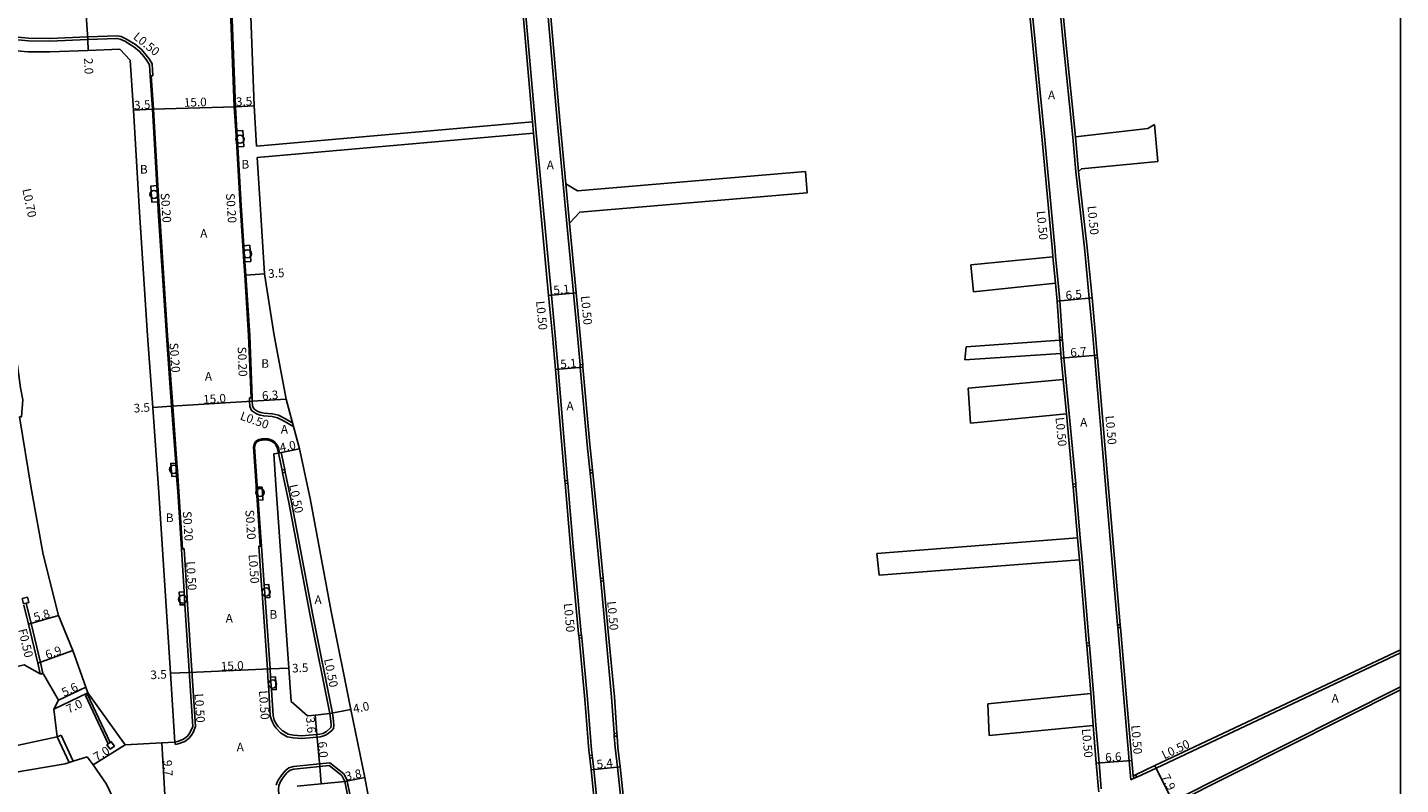
# Model space of a CAD drawing. Units: metres. Extents: x -16000 to -11997, y -114000 to -110999.
# Drawn here: x -12255 to -12000, y -113130 to -112989 of the extents above; entities that cross this region are included whole.
import ezdxf

# ---------------------------------------------------------------- set-up
doc = ezdxf.new("R2010")
doc.units = ezdxf.units.M
doc.header["$LTSCALE"] = 2.5
for name, color, linetype in [('側溝・桝', 7, 'Continuous'), ('図郭', 7, 'Continuous'), ('幅員', 7, 'Continuous'), ('植栽', 7, 'Continuous'), ('歩道・分離帯・安全施設', 7, 'Continuous'), ('舗装', 7, 'Continuous'), ('道路', 7, 'Continuous')]:
    doc.layers.add(name, color=color, linetype=linetype)

# ---------------------------------------------------------------- blocks, each defined once
blk = doc.blocks.new('223800')
at = {"color": 0}
blk.add_circle((0, 0), 0.75, dxfattribs=at)

msp = doc.modelspace()

# ---------------------------------------------------------------- linework, layer by layer
at = {"layer": '側溝・桝'}
for points in [[(-12152.73, -113046.21), (-12153.49, -113038.38), (-12154.71, -113025.42), (-12155.39, -113018.16), (-12156.51, -113006.31), (-12159.35, -112973.59), (-12159.54, -112971.41), (-12151.17, -112971.71), (-12140.72, -112972.07), (-12123.99, -112972.95), (-12113.4, -112973.44), (-12086.65, -112974.5), (-12071.36, -112975.42), (-12069.37, -112975.49), (-12069.27, -112976.66), (-12067.76, -112992.37), (-12065.98, -113009.92), (-12064.1, -113030.52), (-12064, -113031.57), (-12063.54, -113036.48), (-12063.22, -113039.8), (-12062.8, -113046.21)], [(-12163.48, -112973.51), (-12160.6, -113006.52), (-12160.41, -113008.6), (-12157.57, -113038.77), (-12156.85, -113046.21)], [(-12064.15, -112975.56), (-12062.58, -112991.86), (-12060.8, -113009.4)], [(-12213.74, -113046.21), (-12214.47, -113035.05), (-12214.64, -113032.57), (-12214.83, -113029.58), (-12215.32, -113022.1), (-12215.96, -113011.24), (-12216.14, -113008.25), (-12216.4, -113003.78), (-12217.4, -112977.79)], [(-12267.16, -112992.16), (-12266.53, -112990.94), (-12266.1, -112990.39), (-12265.63, -112989.98), (-12265.24, -112989.77), (-12264.75, -112989.7), (-12264.47, -112989.73), (-12257.78, -112990.76), (-12254.59, -112991.06), (-12250.66, -112991.09), (-12243.63, -112990.82), (-12238.16, -112990.61), (-12237.4, -112990.76), (-12236.5, -112991.17), (-12234.73, -112992.24), (-12233.61, -112993.15), (-12232.74, -112994.22), (-12232.21, -112994.91), (-12231.66, -112995.83), (-12231.52, -112998.04), (-12231.82, -112998.06), (-12232.02, -112998.07)], [(-12231.82, -112998.06), (-12231.41, -113004.2), (-12230.57, -113018.41), (-12230.4, -113021.4), (-12230.3, -113023.09), (-12228.78, -113046.2)], [(-12161.1, -113006.56), (-12160.91, -113008.65)], [(-12060.8, -113009.4), (-12060.25, -113015.87)], [(-12060.31, -113009.35), (-12059.76, -113015.81)], [(-12060.25, -113015.87), (-12058.63, -113029.98), (-12057.75, -113039.29), (-12057.09, -113046.21)], [(-12154.89, -113018.11), (-12154.21, -113025.38)], [(-12064.04, -113036.53), (-12064.5, -113031.61)], [(-12228.78, -113046.2), (-12227.83, -113059.36), (-12227.08, -113069.89), (-12226.91, -113072.29), (-12226.71, -113075.18), (-12226.03, -113085.83)], [(-12213.74, -113046.21), (-12213.28, -113057.8)], [(-12156.85, -113046.21), (-12156.29, -113052.5), (-12155.04, -113067.27), (-12154.56, -113073.15)], [(-12152.73, -113046.21), (-12152.25, -113051.65)], [(-12062.8, -113046.21), (-12062.77, -113046.57)], [(-12062.73, -113047.07), (-12062.53, -113049.5), (-12062.46, -113050.4), (-12060.28, -113073.76), (-12060.28, -113073.76)], [(-12057.09, -113046.21), (-12056.78, -113049.92)], [(-12063.23, -113047.11), (-12063.03, -113049.54)], [(-12152.2, -113052.15), (-12150.93, -113066.51), (-12150.45, -113071.23)], [(-12056.74, -113050.42), (-12054.81, -113073.17), (-12052.52, -113099.93), (-12052.47, -113100.43), (-12051.47, -113112.1), (-12050.36, -113125.16), (-12050.06, -113128.7)], [(-12062.59, -113054.4), (-12061.99, -113060.78)], [(-12213.08, -113057.79), (-12213.28, -113057.8), (-12213.58, -113057.81)], [(-12213.58, -113057.81), (-12213.56, -113058.43), (-12213.51, -113059.42)], [(-12213.51, -113059.42), (-12213.19, -113060.14), (-12212.26, -113060.78), (-12211.6, -113061.02), (-12210.93, -113061.16), (-12209.38, -113061.27), (-12208.37, -113061.48), (-12207.16, -113062.11), (-12205.38, -113063.17)], [(-12208.01, -113068.01), (-12208.23, -113067), (-12208.55, -113066.38), (-12208.99, -113065.92), (-12209.32, -113065.69), (-12209.72, -113065.52), (-12210.13, -113065.42), (-12210.58, -113065.37), (-12211.27, -113065.42), (-12211.82, -113065.54), (-12212.48, -113065.9), (-12212.74, -113066.37), (-12212.83, -113066.9)], [(-12212.83, -113066.9), (-12212.36, -113074.15), (-12212.34, -113074.42), (-12212.17, -113076.81), (-12211.58, -113085.3)], [(-12208.2, -113068.05), (-12208.01, -113068.01), (-12207.71, -113067.95)], [(-12207.71, -113067.95), (-12207.05, -113071.09)], [(-12206.95, -113071.58), (-12205.78, -113077.14), (-12201.85, -113098.11), (-12198.18, -113116.32)], [(-12150.4, -113071.73), (-12149.07, -113084.87), (-12148.46, -113091.31)], [(-12154.51, -113073.65), (-12153.54, -113085.36), (-12152.02, -113101.53), (-12151.99, -113101.83)], [(-12060.24, -113074.26), (-12059.42, -113083.75), (-12059.08, -113087.79), (-12057.75, -113103.26)], [(-12211.88, -113085.32), (-12211.58, -113085.3), (-12211.38, -113085.29)], [(-12211.88, -113085.32), (-12211.37, -113092.53), (-12211.2, -113094.93), (-12210.27, -113108.14), (-12210.18, -113109.63), (-12210.02, -113112.03), (-12209.72, -113116.8), (-12209.46, -113117.76)], [(-12059.92, -113083.79), (-12059.58, -113087.83)], [(-12225.73, -113085.81), (-12226.03, -113085.83), (-12226.23, -113085.84)], [(-12225.73, -113085.81), (-12225.22, -113093.75), (-12225.07, -113096.14), (-12223.62, -113118.76)], [(-12148.41, -113091.81), (-12147.53, -113101.18), (-12146.38, -113113.34), (-12145.92, -113120.09)], [(-12255.47, -113096.24), (-12254.6, -113099.8), (-12252.85, -113107.02), (-12252.41, -113109.01)], [(-12255.04, -113095.9), (-12254.98, -113096.12), (-12254.12, -113099.69), (-12252.37, -113106.9), (-12251.92, -113108.9)], [(-12151.94, -113102.32), (-12150.86, -113113.73), (-12150.1, -113123.1), (-12149.98, -113124.1)], [(-12057.71, -113103.76), (-12056.96, -113112.51), (-12056.95, -113112.6), (-12056.55, -113118.56), (-12055.95, -113125.51), (-12055.53, -113130.37)], [(-12000, -113105.1), (-12045.37, -113126.5), (-12048.96, -113128.19)], [(-12252.41, -113109.01), (-12251.92, -113108.9)], [(-12243.99, -113113.04), (-12243.62, -113112.87)], [(-12239.79, -113122.01), (-12243.99, -113113.04)], [(-12239.46, -113121.77), (-12243.62, -113112.87)], [(-12057.45, -113112.63), (-12057.05, -113118.6)], [(-12047.36, -113135.27), (-12047.27, -113135.23), (-12042.29, -113132.68), (-12000, -113111.43)], [(-12209.46, -113117.76), (-12209.01, -113118.62), (-12208.64, -113119.09), (-12207.81, -113119.95), (-12206.58, -113120.67), (-12205.48, -113120.87)], [(-12198.32, -113119.52), (-12198.02, -113119.17), (-12197.94, -113118.57), (-12198.02, -113117.75), (-12198.18, -113116.32)], [(-12249.28, -113120.71), (-12248.55, -113120.38)], [(-12249.28, -113120.71), (-12247.07, -113125.46)], [(-12248.55, -113120.38), (-12246.3, -113125.22)], [(-12227.32, -113122.15), (-12226.82, -113122.02), (-12225.6, -113121.55), (-12224.76, -113120.92), (-12224.34, -113120.4), (-12224.06, -113119.89)], [(-12223.62, -113118.76), (-12223.72, -113119.12), (-12224.06, -113119.89)], [(-12198.32, -113119.52), (-12198.97, -113120.1), (-12199.37, -113120.33), (-12199.82, -113120.53), (-12200.45, -113120.68), (-12201.05, -113120.74), (-12203.96, -113121.02), (-12205.48, -113120.87)], [(-12145.89, -113120.59), (-12145.75, -113122.71), (-12145.3, -113126.31), (-12143.84, -113140.26), (-12142.45, -113158.95), (-12142.29, -113161.49), (-12142.2, -113162.69)], [(-12227.44, -113121.66), (-12227.32, -113122.15)], [(-12198.67, -113125.54), (-12200.61, -113125.72), (-12205.42, -113126.18)], [(-12195.4, -113128.89), (-12196.07, -113127.58), (-12198.67, -113125.54)], [(-12149.93, -113124.6), (-12149.68, -113126.78), (-12148.84, -113135.38), (-12148.79, -113135.88), (-12148.31, -113140.84), (-12147.91, -113145.17)], [(-12205.42, -113126.18), (-12206.29, -113126.47), (-12206.93, -113126.93), (-12207.61, -113127.74), (-12208.26, -113128.75), (-12208.44, -113129.09), (-12208.66, -113129.7)], [(-12049.41, -113128.4), (-12050.06, -113128.7)], [(-12195.91, -113128.99), (-12195.47, -113128.9), (-12195.4, -113128.89)], [(-12191.17, -113149.85), (-12192.95, -113141.3), (-12195.47, -113128.9)]]:
    msp.add_lwpolyline(points, dxfattribs=at)
for points in [[(-12062.73, -113047.07), (-12063.23, -113047.11), (-12063.27, -113046.61), (-12062.77, -113046.57)], [(-12151.7, -113052.1), (-12152.2, -113052.15), (-12152.25, -113051.65), (-12151.75, -113051.61)], [(-12056.24, -113050.38), (-12056.74, -113050.42), (-12056.78, -113049.92), (-12056.68, -113049.91), (-12056.28, -113049.88)], [(-12206.95, -113071.58), (-12207.44, -113071.68), (-12207.54, -113071.19), (-12207.05, -113071.09)], [(-12149.9, -113071.68), (-12150.4, -113071.73), (-12150.45, -113071.23), (-12149.95, -113071.18)], [(-12154.51, -113073.65), (-12155.01, -113073.69), (-12155.05, -113073.2), (-12154.56, -113073.15)], [(-12060.24, -113074.26), (-12060.73, -113074.3), (-12060.78, -113073.8), (-12060.28, -113073.76)], [(-12147.91, -113091.76), (-12148.41, -113091.81), (-12148.46, -113091.31), (-12147.96, -113091.27)], [(-12255.52, -113096.01), (-12255.76, -113095.04), (-12255.27, -113094.92), (-12254.79, -113094.81), (-12254.55, -113095.78), (-12255.04, -113095.9)], [(-12051.97, -113100.39), (-12052.47, -113100.43), (-12052.52, -113099.93), (-12052.42, -113099.93), (-12052.02, -113099.89)], [(-12151.94, -113102.32), (-12152.44, -113102.37), (-12152.48, -113101.87), (-12151.99, -113101.83)], [(-12057.71, -113103.76), (-12058.21, -113103.8), (-12058.25, -113103.3), (-12057.75, -113103.26)], [(-12145.39, -113120.55), (-12145.89, -113120.59), (-12145.92, -113120.09), (-12145.42, -113120.05)], [(-12239.45, -113123.01), (-12240.05, -113122.2), (-12239.79, -113122.01), (-12239.46, -113121.77), (-12239.24, -113121.61), (-12238.65, -113122.41)], [(-12149.93, -113124.6), (-12150.42, -113124.65), (-12150.48, -113124.16), (-12149.98, -113124.1)], [(-12048.96, -113128.19), (-12049.41, -113128.4), (-12049.62, -113127.95), (-12049.17, -113127.74)]]:
    msp.add_lwpolyline(points, close=True, dxfattribs=at)
at = {"layer": '図郭'}
msp.add_lwpolyline([(-12800, -112800), (-12000, -112800), (-12000, -113400), (-12800, -113400)], close=True, dxfattribs=at)
at = {"layer": '幅員'}
for points in [[(-12244.41, -112979.4), (-12243.61, -112991.32)], [(-12243.61, -112991.32), (-12243.53, -112993.32)], [(-12216.2, -113003.77), (-12212.71, -113003.6)], [(-12231.61, -113004.21), (-12235.11, -113004.41)], [(-12210.78, -113034.81), (-12214.27, -113035.04)], [(-12152.99, -113038.33), (-12158.07, -113038.82)], [(-12063.72, -113039.85), (-12057.25, -113039.24)], [(-12151.7, -113052.1), (-12156.79, -113052.54)], [(-12062.96, -113050.45), (-12056.28, -113049.88)], [(-12231.52, -113059.6), (-12228.03, -113059.37)], [(-12228.03, -113059.37), (-12213.06, -113058.41)], [(-12213.06, -113058.41), (-12206.77, -113058.01)], [(-12208.2, -113068.05), (-12204.29, -113067.24)], [(-12249.04, -113098.17), (-12254.6, -113099.8)], [(-12252.85, -113107.02), (-12246.35, -113104.71)], [(-12224.76, -113108.76), (-12209.77, -113108.11)], [(-12209.77, -113108.11), (-12206.28, -113107.96)], [(-12224.76, -113108.76), (-12228.26, -113108.91)], [(-12243.59, -113112.53), (-12249.9, -113115.56)], [(-12243.96, -113111.49), (-12249, -113113.91)], [(-12198.68, -113116.4), (-12194.75, -113115.61)], [(-12201.41, -113116.66), (-12201.09, -113120.24)], [(-12201.09, -113120.24), (-12200.56, -113126.22)], [(-12236.67, -113122.2), (-12242.61, -113125.91)], [(-12229.88, -113121.81), (-12229.31, -113131.49)], [(-12049.86, -113125.11), (-12056.45, -113125.56)], [(-12045.58, -113126.05), (-12042.06, -113133.12)], [(-12200.56, -113126.22), (-12200.27, -113129.41)], [(-12195.91, -113128.99), (-12192.19, -113128.23)], [(-12144.81, -113126.25), (-12150.17, -113126.83)]]:
    msp.add_lwpolyline(points, dxfattribs=at)
at = {"layer": '幅員', "flags": 128}
msp.add_lwpolyline([(-12216.2, -113003.77), (-12231.61, -113004.21)], dxfattribs=at)
at = {"layer": '植栽'}
for points in [[(-12215.94, -113008.24), (-12214.84, -113008.18), (-12214.66, -113011.17), (-12215.76, -113011.23)], [(-12230.77, -113018.42), (-12230.6, -113021.42), (-12231.69, -113021.48), (-12231.87, -113018.49)], [(-12214.63, -113029.56), (-12213.53, -113029.49), (-12213.34, -113032.49), (-12214.44, -113032.56)], [(-12227.28, -113069.91), (-12227.11, -113072.3), (-12228.01, -113072.36), (-12228.18, -113069.97)], [(-12211.24, -113074.34), (-12211.08, -113076.74), (-12211.97, -113076.8), (-12212.14, -113074.4)], [(-12209.97, -113092.43), (-12209.8, -113094.83), (-12210.7, -113094.89), (-12210.87, -113092.5)], [(-12225.72, -113093.78), (-12225.56, -113096.18), (-12226.46, -113096.23), (-12226.62, -113093.84)], [(-12208.78, -113109.54), (-12208.63, -113111.94), (-12209.52, -113112), (-12209.68, -113109.6)]]:
    msp.add_lwpolyline(points, close=True, dxfattribs=at)
at = {"layer": '歩道・分離帯・安全施設'}
for points in [[(-12217.2, -112977.78), (-12216.2, -113003.77), (-12215.94, -113008.24), (-12215.76, -113011.23), (-12215.12, -113022.08), (-12214.63, -113029.56), (-12214.44, -113032.56), (-12214.27, -113035.04), (-12213.54, -113046.21), (-12213.08, -113057.79), (-12213.06, -113058.41), (-12213.02, -113059.3), (-12212.79, -113059.81), (-12212.03, -113060.33), (-12211.46, -113060.54), (-12210.86, -113060.66), (-12209.32, -113060.78), (-12208.21, -113061), (-12206.92, -113061.67), (-12205.57, -113062.47)], [(-12257.84, -112991.26), (-12254.62, -112991.56), (-12250.65, -112991.59), (-12243.61, -112991.32), (-12238.19, -112991.11), (-12237.55, -112991.24), (-12236.74, -112991.61), (-12235.02, -112992.65), (-12233.97, -112993.5), (-12233.13, -112994.52), (-12232.63, -112995.19), (-12232.16, -112995.99), (-12232.02, -112998.07), (-12231.61, -113004.21), (-12230.77, -113018.42), (-12230.6, -113021.42), (-12230.5, -113023.1), (-12228.99, -113046.2), (-12228.03, -113059.37), (-12227.28, -113069.91), (-12227.11, -113072.3), (-12226.91, -113075.19), (-12226.23, -113085.84), (-12225.72, -113093.78), (-12225.56, -113096.18), (-12224.12, -113118.79), (-12224.52, -113119.68), (-12224.75, -113120.12), (-12225.11, -113120.56), (-12225.85, -113121.11), (-12226.97, -113121.55), (-12227.44, -113121.66)], [(-12208.2, -113068.05), (-12208.42, -113067.07), (-12208.72, -113066.5), (-12209.12, -113066.07), (-12209.42, -113065.87), (-12209.78, -113065.71), (-12210.16, -113065.62), (-12210.58, -113065.57), (-12211.24, -113065.62), (-12211.75, -113065.73), (-12212.33, -113066.05), (-12212.55, -113066.43), (-12212.63, -113066.89), (-12212.16, -113074.14), (-12212.14, -113074.4), (-12211.97, -113076.8), (-12211.38, -113085.29), (-12210.87, -113092.5), (-12210.7, -113094.89), (-12209.77, -113108.11), (-12209.68, -113109.6), (-12209.52, -113112), (-12209.22, -113116.72), (-12208.98, -113117.63), (-12208.6, -113118.34), (-12208.27, -113118.76), (-12207.49, -113119.55), (-12206.4, -113120.19), (-12205.43, -113120.37), (-12203.96, -113120.51), (-12201.09, -113120.24), (-12200.53, -113120.19), (-12199.98, -113120.06), (-12199.6, -113119.89), (-12199.27, -113119.69), (-12198.65, -113119.15), (-12198.5, -113118.96), (-12198.44, -113118.56), (-12198.52, -113117.8), (-12198.68, -113116.4)], [(-12195.91, -113128.99), (-12196.47, -113127.9), (-12198.82, -113126.05), (-12200.56, -113126.22), (-12205.37, -113126.67), (-12206.06, -113126.91), (-12206.59, -113127.3), (-12207.21, -113128.04), (-12207.83, -113129), (-12207.98, -113129.3), (-12208.16, -113129.74), (-12208.21, -113130.41), (-12207.69, -113139.26), (-12206.61, -113157.67), (-12206.19, -113163.46), (-12206.18, -113163.67), (-12206.01, -113166.07), (-12205.09, -113179.21), (-12203.96, -113195.72), (-12201.78, -113232.14), (-12201.12, -113242.17), (-12200.79, -113247.26), (-12199.64, -113264.6)]]:
    msp.add_lwpolyline(points, dxfattribs=at)
at = {"layer": '道路'}
for points in [[(-12158.99, -112971.93), (-12158.86, -112973.54), (-12156.01, -113006.26), (-12154.89, -113018.11)], [(-12158.99, -112971.93), (-12151.19, -112972.21), (-12140.74, -112972.57), (-12124.01, -112973.45), (-12113.42, -112973.94), (-12086.67, -112975), (-12071.39, -112975.92), (-12069.82, -112975.98), (-12069.77, -112976.68), (-12068.26, -112992.42), (-12066.47, -113009.97), (-12064.6, -113030.57), (-12064.5, -113031.61)], [(-12213.85, -112973.75), (-12212.71, -113003.6), (-12212.27, -113011.08)], [(-12163.94, -112973.98), (-12161.1, -113006.56)], [(-12063.6, -112976.09), (-12062.09, -112991.81), (-12060.31, -113009.35)], [(-12266.48, -112991.95), (-12258.09, -112993.25), (-12254.72, -112993.56), (-12250.62, -112993.59), (-12243.53, -112993.32), (-12237.63, -112993.09)], [(-12237.63, -112993.09), (-12235.72, -112995.14)], [(-12232.49, -113046.2), (-12233.99, -113023.32), (-12235.11, -113004.41), (-12235.72, -112995.14)], [(-12212.27, -113011.08), (-12161.1, -113006.56)], [(-12212.14, -113013.18), (-12160.91, -113008.65)], [(-12160.91, -113008.65), (-12158.07, -113038.82), (-12157.35, -113046.21)], [(-12045.65, -113007.1), (-12046.92, -113007.84), (-12060.31, -113009.35)], [(-12045.65, -113007.1), (-12045.03, -113013.94)], [(-12212.14, -113013.18), (-12211.63, -113021.87), (-12210.78, -113034.81), (-12208.98, -113046.21)], [(-12059.76, -113015.81), (-12059.2, -113015.28), (-12045.03, -113013.94)], [(-12110.42, -113015.78), (-12152.72, -113019.35), (-12154.89, -113018.11)], [(-12110.42, -113015.78), (-12110.08, -113019.76)], [(-12059.76, -113015.81), (-12058.13, -113029.93), (-12057.25, -113039.24), (-12056.59, -113046.21)], [(-12110.08, -113019.76), (-12152.3, -113023.33), (-12154.21, -113025.38)], [(-12154.21, -113025.38), (-12152.99, -113038.33), (-12152.23, -113046.21)], [(-12079.72, -113033.13), (-12064.5, -113031.61)], [(-12079.23, -113038.13), (-12079.72, -113033.13)], [(-12064.04, -113036.53), (-12079.23, -113038.13)], [(-12064.04, -113036.53), (-12063.72, -113039.85), (-12063.3, -113046.21)], [(-12258.33, -113039.3), (-12256.06, -113055.94), (-12255.67, -113058.16), (-12255.86, -113061.29), (-12256.26, -113061.33), (-12254.11, -113074.55), (-12251.85, -113086.89), (-12249.04, -113098.17), (-12246.35, -113104.71), (-12243.96, -113111.49), (-12243.59, -113112.53), (-12236.67, -113122.2)], [(-12232.49, -113046.2), (-12231.52, -113059.6), (-12230.4, -113075.42), (-12228.26, -113108.91), (-12227.44, -113121.66)], [(-12157.35, -113046.21), (-12156.79, -113052.54), (-12155.54, -113067.31), (-12155.05, -113073.2), (-12155.01, -113073.69), (-12154.04, -113085.4), (-12152.51, -113101.58), (-12152.48, -113101.87), (-12152.44, -113102.37), (-12151.36, -113113.78), (-12150.59, -113123.15), (-12150.48, -113124.16), (-12150.42, -113124.65), (-12150.17, -113126.83), (-12149.34, -113135.43), (-12149.29, -113135.93), (-12148.8, -113140.88), (-12148.41, -113145.21), (-12148.36, -113145.71), (-12146.88, -113161.82), (-12146.49, -113165.5), (-12146.44, -113165.99)], [(-12152.23, -113046.21), (-12151.75, -113051.61), (-12151.7, -113052.1), (-12150.43, -113066.46), (-12149.95, -113071.18), (-12149.9, -113071.68), (-12148.57, -113084.82), (-12147.96, -113091.27), (-12147.91, -113091.76), (-12147.03, -113101.13), (-12145.88, -113113.3), (-12145.42, -113120.05), (-12145.39, -113120.55), (-12145.25, -113122.66), (-12144.81, -113126.25), (-12143.34, -113140.22), (-12141.95, -113158.92), (-12141.79, -113161.45), (-12141.7, -113162.66), (-12141.66, -113163.16), (-12141.59, -113164.17)], [(-12063.3, -113046.21), (-12063.27, -113046.61), (-12063.23, -113047.11)], [(-12056.59, -113046.21), (-12056.28, -113049.88), (-12056.24, -113050.38), (-12054.31, -113073.13), (-12052.02, -113099.89), (-12051.97, -113100.39), (-12050.97, -113112.06), (-12049.86, -113125.11), (-12049.62, -113127.95)], [(-12080.62, -113048.3), (-12080.86, -113050.77)], [(-12080.86, -113050.77), (-12063.03, -113049.54)], [(-12080.62, -113048.3), (-12063.23, -113047.11)], [(-12063.03, -113049.54), (-12062.96, -113050.45), (-12062.59, -113054.4)], [(-12080.23, -113056), (-12062.59, -113054.4)], [(-12080.23, -113056), (-12079.81, -113062.51)], [(-12061.99, -113060.78), (-12079.81, -113062.51)], [(-12061.99, -113060.78), (-12060.78, -113073.8), (-12060.73, -113074.3), (-12059.92, -113083.79)], [(-12204.29, -113067.24), (-12202.34, -113076.46), (-12198.42, -113097.44), (-12194.75, -113115.61)], [(-12208.2, -113068.05), (-12209.04, -113068.17), (-12208.67, -113073.91), (-12206.28, -113107.96), (-12205.84, -113114.14)], [(-12208.2, -113068.05), (-12207.54, -113071.19), (-12207.44, -113071.68), (-12206.27, -113077.24), (-12202.34, -113098.2), (-12198.68, -113116.4)], [(-12097.17, -113086.66), (-12059.92, -113083.79)], [(-12097.17, -113086.66), (-12096.77, -113090.7)], [(-12096.77, -113090.7), (-12059.58, -113087.83)], [(-12059.58, -113087.83), (-12058.25, -113103.3), (-12058.21, -113103.8), (-12057.46, -113112.55), (-12057.45, -113112.63)], [(-12000, -113104.54), (-12045.58, -113126.05), (-12049.17, -113127.74), (-12049.62, -113127.95)], [(-12252.41, -113109.01), (-12255.37, -113107.35), (-12268.55, -113110.46)], [(-12252.41, -113109.01), (-12251.78, -113109.08), (-12249, -113113.91), (-12249.9, -113115.56), (-12249.28, -113120.71)], [(-12076.57, -113114.58), (-12057.45, -113112.63)], [(-12047.13, -113135.72), (-12042.06, -113133.12), (-12000, -113111.99)], [(-12205.84, -113114.14), (-12202.85, -113116.79)], [(-12194.75, -113115.61), (-12192.19, -113128.23)], [(-12076.57, -113114.58), (-12076.31, -113120.43)], [(-12198.68, -113116.4), (-12201.41, -113116.66), (-12202.85, -113116.79)], [(-12249.28, -113120.71), (-12259.63, -113122.9), (-12270.05, -113124.55)], [(-12057.05, -113118.6), (-12076.31, -113120.43)], [(-12057.05, -113118.6), (-12056.45, -113125.56), (-12056.03, -113130.41), (-12055.98, -113130.91)], [(-12236.67, -113122.2), (-12229.88, -113121.81), (-12227.44, -113121.66)], [(-12243.72, -113124.42), (-12246.3, -113125.22), (-12247.07, -113125.46), (-12247.78, -113125.69), (-12257.64, -113127.39), (-12269.45, -113129.11)], [(-12243.72, -113124.42), (-12242.61, -113125.91), (-12240.14, -113129.5), (-12236.92, -113136.3), (-12238.61, -113137.36), (-12234.97, -113143.29), (-12232.51, -113147.64), (-12232.42, -113147.87), (-12232.42, -113148.22)], [(-12182.34, -113174.22), (-12182.91, -113171.67), (-12186.33, -113156.44), (-12186.9, -113153.89), (-12189.87, -113140.64), (-12192.19, -113128.23)], [(-12195.91, -113128.99), (-12200.27, -113129.41), (-12204.74, -113129.83)], [(-12186.43, -113172.44), (-12189.11, -113161.17), (-12190.03, -113157.31), (-12190.61, -113154.72), (-12191.61, -113149.94), (-12193.39, -113141.39), (-12195.91, -113128.99)]]:
    msp.add_lwpolyline(points, dxfattribs=at)
at = {"layer": '道路', "flags": 128}
msp.add_lwpolyline([(-12208.98, -113046.21), (-12206.77, -113058.01), (-12204.29, -113067.24)], dxfattribs=at)

# ---------------------------------------------------------------- block references
at = {"layer": '植栽'}
for p in [(-12215.34, -113009.8), (-12231.32, -113020.05), (-12213.95, -113031.06), (-12227.67, -113071.06), (-12211.64, -113075.36), (-12225.99, -113095.16), (-12210.51, -113093.83), (-12209.3, -113110.89)]:
    msp.add_blockref('223800', p, dxfattribs=at)

# ---------------------------------------------------------------- texts
at = {"layer": '側溝・桝'}
for s, rotation, p in [('L0.50', 320.9697, (-12235.3, -112991.04)), ('L0.70', 281.6591, (-12255.74, -113019.13)), ('S0.20', 274.1644, (-12230.08, -113019.83)), ('S0.20', 274.1644, (-12217.96, -113019.89)), ('L0.50', 275.3946, (-12067.53, -113023.16)), ('L0.50', 275.3946, (-12058.09, -113022.22)), ('L0.50', 275.5365, (-12152.1, -113038.92)), ('L0.50', 275.5365, (-12160.42, -113039.88)), ('S0.20', 274.1644, (-12228.44, -113047.64)), ('S0.20', 272.2836, (-12215.8, -113048.34)), ('L0.50', 340.4664, (-12215.46, -113061.79)), ('L0.50', 275.3318, (-12064.03, -113061.46)), ('L0.50', 274.8426, (-12054.76, -113061.14)), ('L0.50', 281.8865, (-12206.25, -113074.01)), ('S0.20', 273.6625, (-12225.97, -113078.88)), ('S0.20', 274.0196, (-12214.37, -113078.62)), ('L0.50', 274.0196, (-12213.76, -113086.89)), ('L0.50', 273.6625, (-12225.34, -113088.16)), ('L0.50', 275.3905, (-12155.28, -113095.96)), ('L0.50', 275.3894, (-12147.22, -113095.6)), ('F0.50', 283.6121, (-12256.52, -113100.84)), ('L0.50', 281.3947, (-12199.77, -113106.32)), ('L0.50', 273.6625, (-12223.78, -113112.71)), ('L0.50', 273.6608, (-12211.83, -113112.14)), ('L0.50', 274.9473, (-12059.14, -113119.24)), ('L0.50', 274.864, (-12049.99, -113118.59)), ('L0.50', 25.2594, (-12043.84, -113124.9))]:
    msp.add_text(s, height=1.6, rotation=rotation, dxfattribs=at).set_placement(p)
at = {"layer": '幅員'}
for s, rotation, p in [('2.0', 272.1911, (-12244.28, -112994.75)), ('3.5', 3.1649, (-12234.96, -113004.3)), ('15.0', 1.6615, (-12225.74, -113003.79)), ('3.5', 2.7771, (-12216.06, -113003.66)), ('3.5', 3.7414, (-12210.08, -113035.56)), ('5.1', 5.5365, (-12157.13, -113038.63)), ('6.5', 5.394, (-12062.09, -113039.59)), ('6.7', 4.8419, (-12061.22, -113050.2)), ('5.1', 4.8963, (-12155.85, -113052.36)), ('15.0', 3.6743, (-12222.14, -113058.9)), ('6.3', 3.6743, (-12211.22, -113058.2)), ('3.5', 3.6743, (-12235.03, -113060.53)), ('4.0', 11.751, (-12207.83, -113067.87)), ('5.8', 16.3801, (-12253.38, -113099.34)), ('6.9', 19.4857, (-12251.14, -113106.3)), ('15.0', 2.4816, (-12218.87, -113108.41)), ('3.5', 2.4816, (-12205.65, -113108.77)), ('5.6', 25.6579, (-12247.97, -113113.3)), ('3.5', 2.4816, (-12231.93, -113110.01)), ('7.0', 25.6579, (-12247.13, -113116.4)), ('4.0', 11.3947, (-12194.2, -113116.31)), ('3.6', 275.1078, (-12203.1, -113117.05)), ('7.0', 31.979, (-12241.92, -113125.28)), ('6.0', 275.1078, (-12200.87, -113121.63)), ('6.6', 3.8358, (-12054.76, -113125.34)), ('9.7', 273.3396, (-12229.59, -113125.04)), ('5.4', 6.1352, (-12149.09, -113126.61)), ('3.8', 11.5628, (-12195.64, -113128.83)), ('7.9', 296.4216, (-12044.44, -113128.11))]:
    msp.add_text(s, height=1.6, rotation=rotation, dxfattribs=at).set_placement(p)
at = {"layer": '舗装'}
for s, p in [('A', (-12065.42, -113002.41)), ('B', (-12215.07, -113015.25)), ('A', (-12158.43, -113015.36)), ('B', (-12233.91, -113016.18)), ('A', (-12222.73, -113028.09)), ('B', (-12211.4, -113052.22)), ('A', (-12221.86, -113054.62)), ('A', (-12154.77, -113060.09)), ('A', (-12059.45, -113063.14)), ('A', (-12207.77, -113064.43)), ('B', (-12229.1, -113080.85)), ('A', (-12201.51, -113096.07)), ('A', (-12218, -113099.5)), ('B', (-12209.87, -113098.79)), ('A', (-12012.79, -113114.36)), ('A', (-12215.96, -113123.39))]:
    msp.add_text(s, height=1.6, dxfattribs=at).set_placement(p)

doc.saveas('drawing.dxf')
